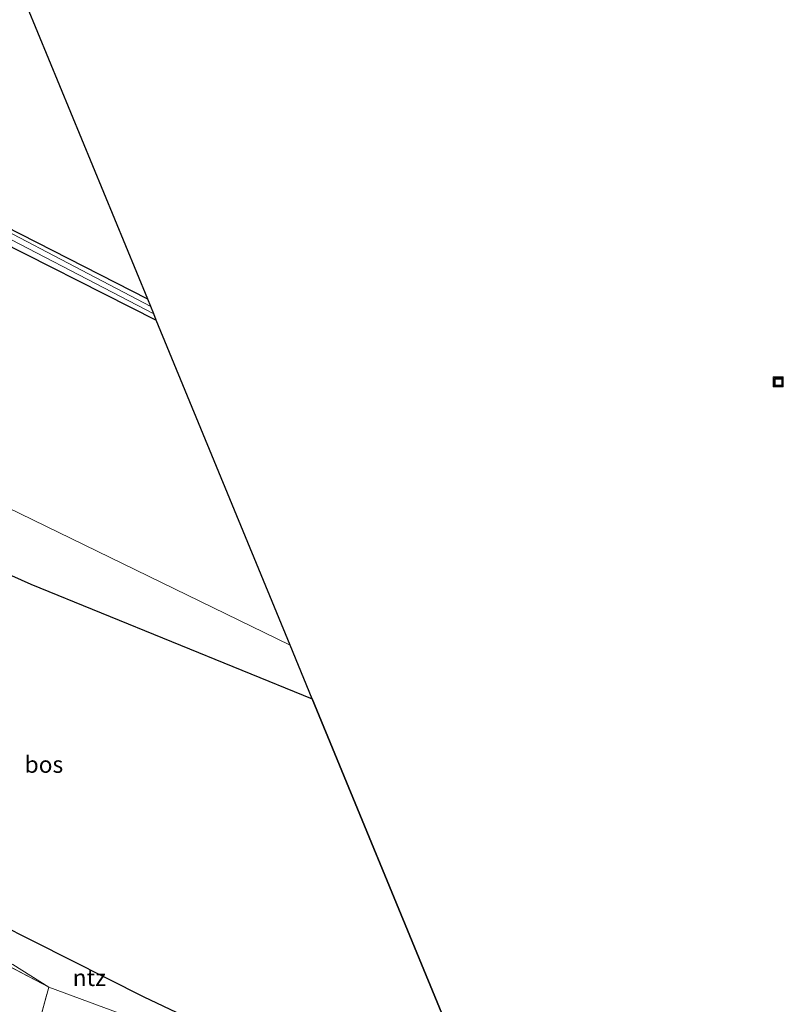
# Model space of a CAD drawing. Units: metres. Extents: x 239995 to 250000, y 474998 to 481251.
# Drawn here: x 240630 to 240745, y 478612 to 478759 of the extents above; entities that cross this region are included whole.
import ezdxf
from ezdxf.enums import TextEntityAlignment as Align

# ---------------------------------------------------------------- set-up
doc = ezdxf.new("R2010")
doc.units = ezdxf.units.M
doc.linetypes.add('IE-TERREINAFSCHEIDING', pattern=[10, 8, -2])
doc.layers.get('0').update_dxf_attribs({"lineweight": 25})
for name, color, linetype, lineweight in [('B-ME-AL-OVERIG-S-B1', 7, 'Continuous', 18), ('B-ME-GR-BOS-GV-B6', 10, 'Continuous', 25), ('B-ME-GW-INSTEEKWATERGANG-L-B1', 10, 'Continuous', 25), ('B-ME-IE-GRASLAND-GV-B6', 93, 'Continuous', 18), ('B-ME-IE-GRONDWERKLIJN-GROND_INGERICHT-GV-B6', 253, 'Continuous', 18), ('B-ME-IE-TERREINAFSCHEIDING-RASTERHEKWERK-L-B1', 8, 'IE-TERREINAFSCHEIDING', 18), ('B-ME-KG-KADASTRAAL-OPNAMEDTMGRENS-L-B1', 10, 'Continuous', 25), ('B-ME-OG-WATER-GV-B6', 153, 'Continuous', 18)]:
    doc.layers.add(name, color=color, linetype=linetype, lineweight=lineweight)
doc.styles.add('NLCS-ISO', font='NLCS-ISO.TTF')

# ---------------------------------------------------------------- blocks, each defined once
blk = doc.blocks.new('put')
for p, q in [((0.75, 0.75), (-0.75, 0.75)), ((-0.75, 0.75), (-0.75, -0.75)), ((0.75, -0.75), (0.75, 0.75)), ((-0.75, -0.75), (0.75, -0.75))]:
    blk.add_line(p, q)
blk.add_lwpolyline([(-0.625, 0.625), (0.625, 0.625), (0.625, -0.625), (-0.625, -0.625)], close=True)

msp = doc.modelspace()

# ---------------------------------------------------------------- linework, layer by layer
at = {"layer": 'B-ME-GR-BOS-GV-B6'}
msp.add_polyline3d([(240690.85, 478605.245, 9.775), (240684.783, 478595.145, 10.004), (240678.015, 478599.189, 10.254), (240649.097, 478612.918, 10.203), (240610.69, 478632.269, 10.127), (240590.565, 478642.552, 10.093), (240587.871, 478646.602, 10.2501), (240582.5465, 478672.9705, 9.9595), (240577.222, 478699.339, 9.669), (240632.171, 478674.739, 10.22), (240674.25, 478657.587, 10.089), (240693.631, 478610.484, 9.775), (240690.85, 478605.245, 9.775)], dxfattribs=at)
at = {"layer": 'B-ME-GW-INSTEEKWATERGANG-L-B1'}
msp.add_polyline3d([(240649.649, 478717.373, 9.544), (240602.118, 478741.65, 9.559), (240584.217, 478750.954, 9.699), (240583.605, 478750.859, 9.703), (240583.178, 478750.632, 9.703), (240582.876, 478750.258, 9.703), (240582.823, 478749.78, 9.703), (240582.897, 478749.315, 9.703), (240583.072, 478748.935, 9.703), (240583.179, 478748.783, 9.703), (240623.468, 478728.13, 9.648), (240650.929, 478714.263, 9.662)], dxfattribs=at)
at = {"layer": 'B-ME-IE-GRASLAND-GV-B6'}
for points in [[(240650.929, 478714.263, 9.662), (240623.468, 478728.13, 9.648), (240583.179, 478748.783, 9.703), (240583.072, 478748.935, 9.703), (240582.897, 478749.315, 9.703), (240582.823, 478749.78, 9.703), (240582.876, 478750.258, 9.703), (240583.178, 478750.632, 9.703), (240583.605, 478750.859, 9.703), (240584.217, 478750.954, 9.699), (240602.118, 478741.65, 9.559), (240649.649, 478717.373, 9.544), (240650.095, 478716.289, 9.063), (240615.982, 478734.154, 9.063), (240584.445, 478750.147, 9.063), (240584.229, 478750.105, 9.063), (240584.076, 478749.979, 9.063), (240584.024, 478749.805, 9.063), (240584.066, 478749.593, 9.063), (240584.088, 478749.524, 9.063), (240621.711, 478730.183, 9.063), (240650.55, 478715.185, 9.063), (240650.929, 478714.263, 9.662)], [(240590.356, 478637.135, 9.817), (240599.444, 478633.379, 9.741), (240622.773, 478621.48, 9.762), (240629.435, 478617.8, 9.775), (240634.856, 478614.424, 9.97), (240616.545, 478624.014, 9.89), (240590.356, 478637.135, 9.817)]]:
    msp.add_polyline3d(points, dxfattribs=at)
at = {"layer": 'B-ME-IE-GRONDWERKLIJN-GROND_INGERICHT-GV-B6'}
for points in [[(240628.281, 478769.304, 9.492), (240649.649, 478717.373, 9.544), (240602.118, 478741.65, 9.559), (240584.217, 478750.954, 9.699), (240583.605, 478750.859, 9.703), (240583.178, 478750.632, 9.703), (240582.876, 478750.258, 9.703), (240582.823, 478749.78, 9.703), (240582.897, 478749.315, 9.703), (240583.072, 478748.935, 9.703), (240583.179, 478748.783, 9.703), (240623.468, 478728.13, 9.648), (240650.929, 478714.263, 9.662), (240670.962, 478665.578, 9.811), (240620.851, 478689.973, 9.936), (240574.325, 478713.314, 9.72), (240573.903, 478713.507, 9.724), (240566.3808, 478747.8995, 10.0883), (240558.0942, 478786.6302, 9.9387)], [(240670.962, 478665.578, 9.811), (240674.25, 478657.587, 10.089), (240632.171, 478674.739, 10.22), (240577.222, 478699.339, 9.669), (240573.903, 478713.507, 9.724), (240574.325, 478713.314, 9.72), (240620.851, 478689.973, 9.936), (240670.962, 478665.578, 9.811)], [(240590.565, 478642.552, 10.093), (240610.69, 478632.269, 10.127), (240649.097, 478612.918, 10.203), (240678.015, 478599.189, 10.254), (240684.783, 478595.145, 10.004), (240690.85, 478605.245, 9.775), (240691.332, 478603.278, 9.152), (240692.343, 478603.633, 10.085), (240689.187, 478597.139, 10.322), (240686.81, 478591.849, 10.305), (240684.217, 478589.282, 10.271), (240680.037, 478589.989, 10.233), (240671.305, 478598.331, 10.284), (240651.313, 478608.333, 9.97), (240634.856, 478614.424, 9.97), (240629.435, 478617.8, 9.775), (240617.529, 478624.545, 9.72), (240599.444, 478633.379, 9.741), (240590.356, 478637.135, 9.817), (240589.4518, 478636.3298, 9.7619), (240587.871, 478646.602, 10.2501), (240590.565, 478642.552, 10.093)], [(240590.356, 478637.135, 9.817), (240616.545, 478624.014, 9.89), (240634.856, 478614.424, 9.97), (240632.434, 478605.673, 9.97), (240636.824, 478602.863, 10.085), (240637.572, 478599.307, 10.068), (240647.495, 478594.138, 10.174), (240638.937, 478575.239, 10.017), (240643.03, 478572.972, 10.063), (240655.512, 478566.479, 10.034), (240667.264, 478559.989, 9.945), (240664.778, 478554.703, 9.928), (240641.528, 478510.762, 9.717), (240627.46, 478484.257, 9.717), (240621.242, 478474.098, 9.764), (240616.334, 478500.208, 9.76), (240607.987, 478545.248, 9.741), (240599.475, 478589.715, 9.856), (240593.871, 478618.878, 9.966), (240590.356, 478637.135, 9.817)], [(240651.313, 478608.333, 9.97), (240671.305, 478598.331, 10.284), (240680.037, 478589.989, 10.233), (240679.391, 478588.289, 10.386), (240677.562, 478584.472, 10.373), (240676.288, 478581.305, 10.135), (240674.995, 478577.866, 10.029), (240672.552, 478571.171, 10.114), (240667.264, 478559.989, 9.945), (240655.512, 478566.479, 10.034), (240643.03, 478572.972, 10.063), (240638.937, 478575.239, 10.017), (240647.495, 478594.138, 10.174), (240637.572, 478599.307, 10.068), (240636.824, 478602.863, 10.085), (240632.434, 478605.673, 9.97), (240634.856, 478614.424, 9.97), (240651.313, 478608.333, 9.97)]]:
    msp.add_polyline3d(points, dxfattribs=at)
at = {"layer": 'B-ME-IE-TERREINAFSCHEIDING-RASTERHEKWERK-L-B1'}
msp.add_polyline3d([(240667.264, 478559.989, 9.945), (240655.512, 478566.479, 10.034), (240643.03, 478572.972, 10.063), (240638.937, 478575.239, 10.017), (240647.495, 478594.138, 10.174), (240637.572, 478599.307, 10.068), (240636.824, 478602.863, 10.085), (240632.434, 478605.673, 9.97), (240634.856, 478614.424, 9.97), (240616.545, 478624.014, 9.89), (240590.356, 478637.135, 9.817), (240593.871, 478618.878, 9.966), (240599.475, 478589.715, 9.856), (240607.987, 478545.248, 9.741), (240616.334, 478500.208, 9.76), (240621.242, 478474.098, 9.764), (240627.46, 478484.257, 9.717), (240641.528, 478510.762, 9.717), (240664.778, 478554.703, 9.928)], dxfattribs=at)
at = {"layer": 'B-ME-KG-KADASTRAAL-OPNAMEDTMGRENS-L-B1'}
for points in [[(240733.87, 478262.827, 9.708), (240717.082, 478432.781, 9.557), (240716.977, 478433.85, 8.826), (240716.873, 478434.899, 8.826), (240716.735, 478436.297, 9.531), (240712.432, 478479.96, 9.752), (240709.028, 478514.486, 9.917), (240702.275, 478582.99, 10.099), (240701.122, 478592.276, 10.26), (240699.863, 478595.336, 10.288), (240699.193, 478596.964, 10.288), (240697.681, 478600.641, 10.288), (240695.948, 478604.853, 10.339), (240694.57, 478608.202, 10.102), (240694.231, 478609.024, 9.152), (240693.631, 478610.484, 9.775), (240674.25, 478657.587, 10.089), (240670.962, 478665.578, 9.811), (240650.929, 478714.263, 9.662), (240650.55, 478715.185, 9.063), (240650.095, 478716.289, 9.063), (240649.649, 478717.373, 9.544), (240628.281, 478769.304, 9.492)], [(240743.5297, 478705.483, 10), (240744.5297, 478705.483, 10), (240744.5297, 478704.483, 10), (240743.5297, 478704.483, 10), (240743.5297, 478705.483, 10)]]:
    msp.add_polyline3d(points, dxfattribs=at)
at = {"layer": 'B-ME-OG-WATER-GV-B6'}
msp.add_polyline3d([(240650.095, 478716.289, 9.063), (240650.55, 478715.185, 9.063), (240621.711, 478730.183, 9.063), (240584.088, 478749.524, 9.063), (240584.066, 478749.593, 9.063), (240584.024, 478749.805, 9.063), (240584.076, 478749.979, 9.063), (240584.229, 478750.105, 9.063), (240584.445, 478750.147, 9.063), (240615.982, 478734.154, 9.063), (240650.095, 478716.289, 9.063)], dxfattribs=at)

# ---------------------------------------------------------------- block references
at = {"layer": 'B-ME-AL-OVERIG-S-B1', "rotation": 90}
msp.add_blockref('put', (240744, 478705, 9.9841), dxfattribs=at)

# ---------------------------------------------------------------- texts
at = {"layer": 'B-ME-GR-BOS-GV-B6', "ltscale": 0.2, "style": 'NLCS-ISO'}
msp.add_text('bos', height=2.5, dxfattribs=at).set_placement((240634.103, 478647.74697), align=Align.MIDDLE_CENTER)
at = {"layer": 'B-ME-IE-GRONDWERKLIJN-GROND_INGERICHT-GV-B6', "ltscale": 0.2, "style": 'NLCS-ISO'}
msp.add_text('ntz', height=2.5, dxfattribs=at).set_placement((240640.90083, 478615.83672), align=Align.MIDDLE_CENTER)

doc.saveas('drawing.dxf')
